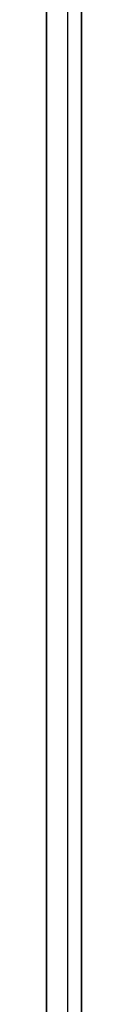
# Model space of a CAD drawing. Units: millimetres. Extents: x -470 to 470, y -417 to 262.
# Drawn here: x 465 to 470, y -142 to -1 of the extents above; entities that cross this region are included whole.
import ezdxf

# ---------------------------------------------------------------- set-up
doc = ezdxf.new("R2010")
doc.units = ezdxf.units.MM
doc.header["$MEASUREMENT"] = 0
doc.layers.add('Predefinito', color=7, linetype='Continuous', true_color=0x000000)

msp = doc.modelspace()

# ---------------------------------------------------------------- linework, layer by layer
at = {"layer": 'Predefinito'}
for p, q in [((470, -245, 1.45), (470, 255.44, 1.45)), ((465, -245, -390.1), (465, 250.26, -390.1)), ((465, -245, 130.1), (465, 249.99, 130.1)), ((465, 249.99, 130), (465, -245, 130)), ((465, -245, -130), (465, 249.99, -130)), ((465, 249.99, -130.1), (465, -245, -130.1)), ((465, 249.99, -130.05), (465, -245, -130.05)), ((465, 249.99, 130.05), (465, -245, 130.05)), ((468, 250.1, 390), (468, -245, 390)), ((470, 250.26, -385.1), (470, -245, -385.1)), ((470, -245, 388), (470, 250.1, 388))]:
    msp.add_line(p, q, dxfattribs=at)

doc.saveas('drawing.dxf')
